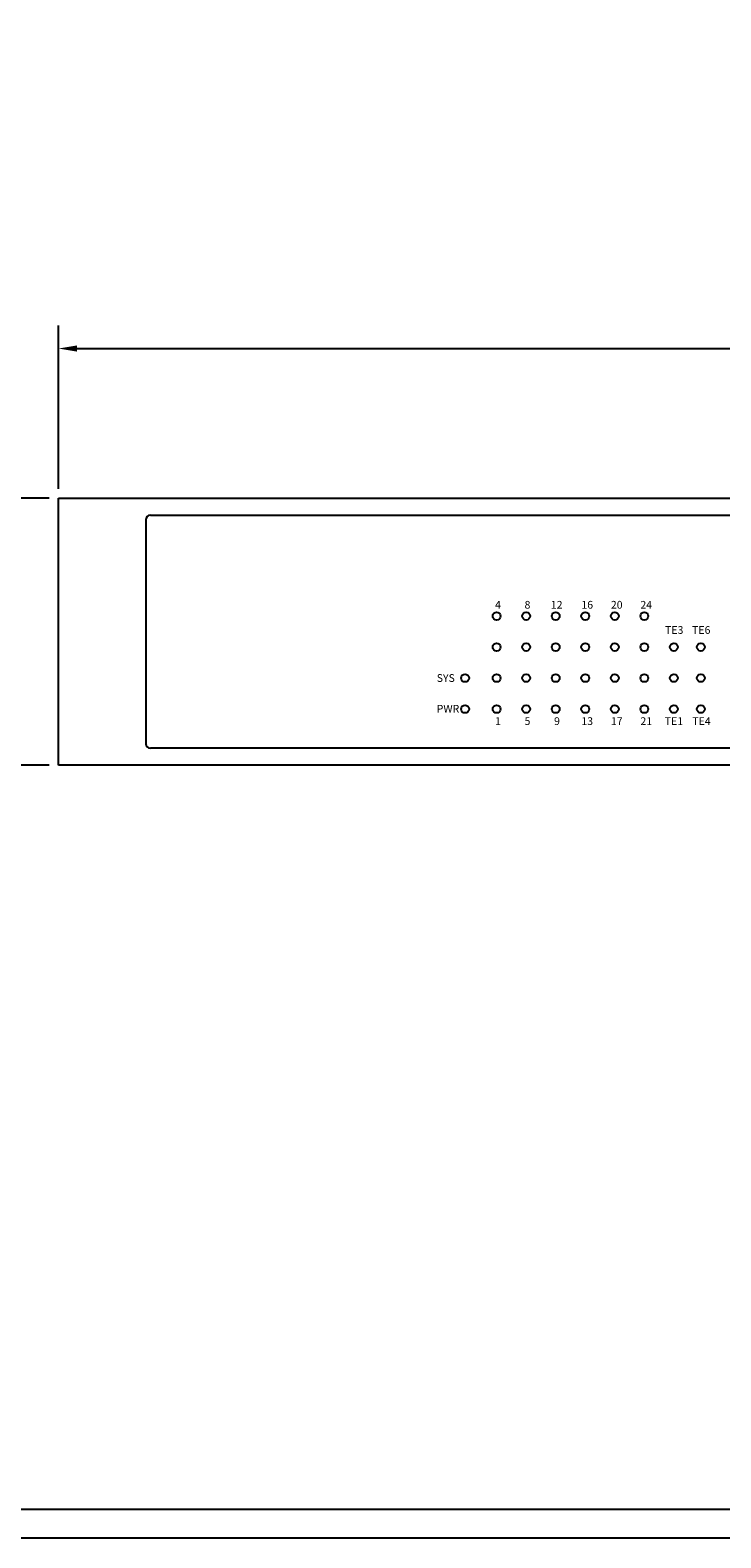
# Model space of a CAD drawing. Units: millimetres. Extents: x 40 to 99447, y 3 to 111367.
# Drawn here: x 47 to 51, y 3 to 13 of the extents above; entities that cross this region are included whole.
import ezdxf

# ---------------------------------------------------------------- set-up
doc = ezdxf.new("R2010")
doc.units = ezdxf.units.MM
doc.layers.add('0 @ 1', color=7, linetype='Continuous')
doc.layers.add('N-Tron BorderLine', color=7, linetype='Continuous')
doc.styles.add('N-TRON-B', font='txt')
doc.styles.add('样式 1', font='txt')
doc.dimstyles.new('中', dxfattribs={"dimtxt": 0.22, "dimasz": 0.12, "dimexe": 0.15, "dimexo": 0.06, "dimgap": 0.0375, "dimtad": 0, "dimdec": 3, "dimzin": 0, "dimdsep": 46, "dimtxsty": 'N-TRON-B', "dimcen": 0.1, "dimclrd": 5, "dimclre": 5, "dimclrt": 5, "dimadec": 0, "dimazin": 0, "dimtfac": 1, "dimtdec": 3, "dimtofl": 0, "dimtmove": 0, "dimatfit": 3, "dimfxl": 1, "dimtolj": 1, "dimtzin": 0, "dimlwd": -1, "dimlwe": -1, "dimarcsym": 0})

# ---------------------------------------------------------------- blocks, each defined once
blk = doc.blocks.new('*D7')
at = {"color": 5, "transparency": 16777216}
for p, q in [((46.7422, 9.6589), (44.3369, 9.6589)), ((44.4869, 9.5389), (44.4869, 8.0467)), ((46.7422, 7.9267), (44.3369, 7.9267))]:
    blk.add_line(p, q, dxfattribs=at)
for points in [[(44.4669, 9.5389), (44.5069, 9.5389), (44.4869, 9.6589)], [(44.4669, 8.0467), (44.5069, 8.0467), (44.4869, 7.9267)]]:
    blk.add_solid(points, dxfattribs=at)
at = {"layer": 'Defpoints', "color": 0, "transparency": 16777216}
for p in [(46.8022, 9.6589), (44.4869, 7.9267), (46.8022, 7.9267)]:
    blk.add_point(p, dxfattribs=at)
at = {"color": 5, "transparency": 16777216, "char_height": 0.22, "attachment_point": 5, "rotation": 90, "style": 'N-TRON-B'}
for s, insert in [('\\A1;[44.00mm]', (44.692, 8.7928)), ('\\A1;1.732', (44.3394, 8.7928))]:
    blk.add_mtext(s, dxfattribs=dict(at, insert=insert))
blk = doc.blocks.new('*D8')
at = {"color": 5, "transparency": 16777216}
for p, q in [((46.8022, 9.7189), (46.8022, 10.7801)), ((64.125, 9.7189), (64.125, 10.7801)), ((46.9222, 10.6301), (54.4204, 10.6301)), ((64.005, 10.6301), (56.5068, 10.6301))]:
    blk.add_line(p, q, dxfattribs=at)
for points in [[(46.9222, 10.6501), (46.9222, 10.6101), (46.8022, 10.6301)], [(64.005, 10.6501), (64.005, 10.6101), (64.125, 10.6301)]]:
    blk.add_solid(points, dxfattribs=at)
at = {"layer": 'Defpoints', "color": 0, "transparency": 16777216}
for p in [(64.125, 10.6301), (46.8022, 9.6589), (64.125, 9.6589)]:
    blk.add_point(p, dxfattribs=at)
at = {"color": 5, "transparency": 16777216, "char_height": 0.22, "attachment_point": 5, "style": 'N-TRON-B'}
for s, insert in [('\\A1;17.323', (55.4636, 10.7776)), ('\\A1;[440.00mm]', (55.4636, 10.4249))]:
    blk.add_mtext(s, dxfattribs=dict(at, insert=insert))

msp = doc.modelspace()

# ---------------------------------------------------------------- linework, layer by layer
for p, q in [((46.8022, 9.6589), (64.125, 9.6589)), ((46.8022, 7.9267), (46.8022, 9.6589)), ((47.3685, 9.5188), (47.3685, 8.0668)), ((47.3985, 9.5488), (63.5287, 9.5488)), ((63.5287, 8.0368), (47.3985, 8.0368)), ((64.125, 7.9267), (46.8022, 7.9267))]:
    msp.add_line(p, q)
for centre in [(49.6446, 8.8945), (49.8362, 8.8945), (50.0278, 8.8945), (50.2194, 8.8945), (50.411, 8.8945), (50.6026, 8.8945), (49.6446, 8.6935), (49.8362, 8.6935), (50.0278, 8.6935), (50.2194, 8.6935), (50.411, 8.6935), (50.6026, 8.6935), (50.7942, 8.6935), (50.9693, 8.6935), (49.4398, 8.4925), (49.6446, 8.4925), (49.8362, 8.4925), (50.0278, 8.4925), (50.2194, 8.4925), (50.411, 8.4925), (50.6026, 8.4925), (50.7942, 8.4925), (50.9693, 8.4925), (49.4398, 8.2915), (49.6446, 8.2915), (49.8362, 8.2915), (50.0278, 8.2915), (50.2194, 8.2915), (50.411, 8.2915), (50.6026, 8.2915), (50.7942, 8.2915), (50.9693, 8.2915)]:
    msp.add_circle(centre, 0.0256)
for centre, start, end in [((47.3985, 9.5188), 90, 180), ((47.3985, 8.0668), 180, 270)]:
    msp.add_arc(centre, 0.03, start, end)
at = {"layer": 'N-Tron BorderLine'}
for points in [[(70.4875, 30.3263), (40.097, 30.3263), (40.0967, 2.9153), (70.4872, 2.9153)], [(40.2658, 3.1011), (66.0436, 3.1011), (66.0436, 4.6011), (70.3252, 4.6011), (70.3338, 30.1179), (40.2745, 30.1475)]]:
    msp.add_lwpolyline(points, close=True, dxfattribs=at)

# ---------------------------------------------------------------- texts
at = {"layer": '0 @ 1', "char_height": 0.05, "attachment_point": 1, "style": '样式 1'}
for s, heights, insert in [('4', [0.0511], (49.6344, 8.9928)), ('8', [0.0511], (49.8257, 8.9928)), ('12', [0.0511], (49.9961, 8.9928)), ('16', [0.0511], (50.1944, 8.9928)), ('20', [0.0511], (50.3858, 8.9928)), ('24', [0.0511], (50.5772, 8.9928)), ('TE3', [0], (50.7373, 8.8293)), ('TE6', [0], (50.9124, 8.8293)), ('SYS', [0], (49.256, 8.5177)), ('PWR', [0], (49.256, 8.3184)), ('1', [0.0511], (49.6344, 8.2381)), ('5', [0.0511], (49.8257, 8.2381)), ('9', [0.0511], (50.0171, 8.2381)), ('13', [0.0511], (50.1944, 8.2381)), ('17', [0.0511], (50.3858, 8.2381)), ('21', [0.0511], (50.5772, 8.2381)), ('TE1', [0.0511], (50.7351, 8.2381)), ('TE4', [0.0511], (50.9138, 8.2381))]:
    msp.add_mtext_dynamic_manual_height_columns(s, width=10.66337, gutter_width=12.5, heights=heights, dxfattribs=dict(at, insert=insert))

# ---------------------------------------------------------------- dimensions: what is measured, and where the dimension line sits
dim = msp.add_linear_dim(base=(64.125, 10.6301), p1=(46.8022, 9.6589), p2=(64.125, 9.6589), dimstyle='中', override={"dimpost": '\\X'})
dim.commit()
dim.dimension.update_dxf_attribs({"geometry": '*D8', "text_midpoint": (55.4636, 10.6301)})
dim = msp.add_linear_dim(base=(44.4869, 7.9267), p1=(46.8022, 9.6589), p2=(46.8022, 7.9267), angle=90, dimstyle='中', override={"dimpost": '\\X'})
dim.commit()
dim.dimension.update_dxf_attribs({"geometry": '*D7', "text_midpoint": (44.4869, 8.7928), "dimtype": 160})

doc.saveas('drawing.dxf')
